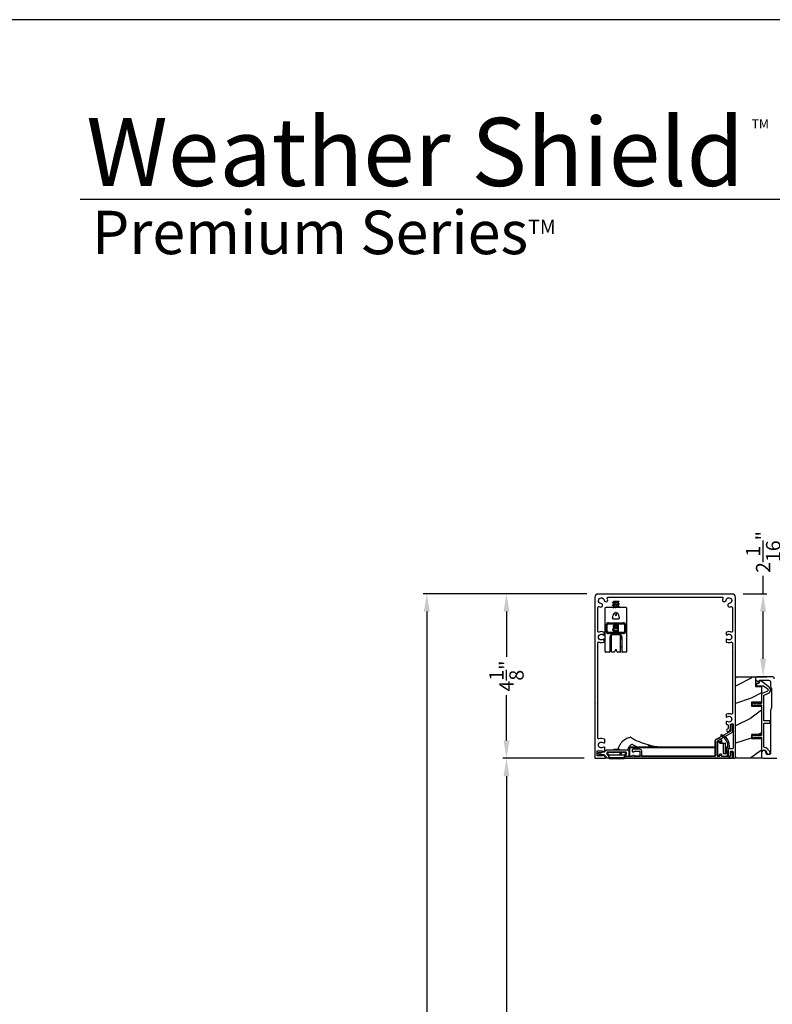
# Model space of a CAD drawing. Extents: x 246 to 399, y -461 to -395.
# Drawn here: x 298 to 317, y -419 to -395 of the extents above; entities that cross this region are included whole.
import ezdxf

# ---------------------------------------------------------------- set-up
doc = ezdxf.new("R2010")
doc.units = 0
doc.header["$LTSCALE"] = 2
doc.header["$MEASUREMENT"] = 0
doc.header["$PDMODE"] = 3
doc.layers.get('0').update_dxf_attribs({"linetype": 'CONTINUOUS'})
doc.layers.get('DEFPOINTS').update_dxf_attribs({"color": 3, "linetype": 'CONTINUOUS'})
doc.layers.add('Dim', color=7, linetype='CONTINUOUS')
doc.styles.add('Arial', font='arial.ttf')
doc.styles.get("Standard").update_dxf_attribs({"font": 'arial.ttf'})
doc.dimstyles.new('STANDARD 1.5', dxfattribs={"dimtxt": 0.36, "dimasz": 0.45, "dimexe": 0.09375, "dimexo": 0.27, "dimgap": 0.135, "dimtad": 0, "dimdec": 4, "dimzin": 0, "dimdsep": 46, "dimlunit": 4, "dimtxsty": 'STANDARD', "dimcen": 0, "dimadec": 5, "dimazin": 0, "dimtfac": 1, "dimtdec": 4, "dimtofl": 0, "dimtmove": 0, "dimatfit": 3, "dimfxl": 1, "dimtolj": 1, "dimtzin": 0, "dimarcsym": 0})

# ---------------------------------------------------------------- blocks, each defined once
blk = doc.blocks.new('*D159')
at = {"layer": 'DEFPOINTS', "color": 0, "transparency": 16777216}
for p in [(315.708, -408.93), (316.482, -408.93), (315.849, -411.014)]:
    blk.add_point(p, dxfattribs=at)
at = {"layer": 'Dim', "color": 0, "lineweight": -2, "transparency": 16777216}
for p, q in [((316.482, -408.93), (316.482, -408.48)), ((315.978, -408.93), (316.576, -408.93)), ((316.482, -410.564), (316.482, -409.38)), ((316.119, -411.014), (316.576, -411.014))]:
    blk.add_line(p, q, dxfattribs=at)
at = {"layer": 'Dim', "color": 0, "transparency": 16777216}
for points in [[(316.407, -409.38), (316.557, -409.38), (316.482, -408.93)], [(316.407, -410.564), (316.557, -410.564), (316.482, -411.014)]]:
    blk.add_solid(points, dxfattribs=at)
at = {"layer": 'Dim', "color": 0, "transparency": 16777216, "insert": (316.482, -407.882), "char_height": 0.36, "attachment_point": 5, "rotation": 90}
blk.add_mtext('\\A1;2{\\H1x;\\S1/16;}"', dxfattribs=at)
blk = doc.blocks.new('*D160')
at = {"color": 0, "lineweight": -2, "transparency": 16777216}
for p, q in [((311.981, -413.064), (309.937, -413.064)), ((310.031, -413.514), (310.031, -422.743)), ((310.031, -440.339), (310.031, -431.109)), ((311.981, -440.789), (309.937, -440.789))]:
    blk.add_line(p, q, dxfattribs=at)
at = {"color": 0, "transparency": 16777216}
for points in [[(309.956, -413.514), (310.106, -413.514), (310.031, -413.064)], [(309.956, -440.339), (310.106, -440.339), (310.031, -440.789)]]:
    blk.add_solid(points, dxfattribs=at)
at = {"layer": 'DEFPOINTS', "color": 0, "transparency": 16777216}
for p in [(310.031, -413.064), (312.251, -413.064), (312.251, -440.789)]:
    blk.add_point(p, dxfattribs=at)
at = {"color": 0, "transparency": 16777216, "insert": (310.031, -426.926), "char_height": 0.36, "attachment_point": 5, "rotation": 90}
blk.add_mtext('\\A1;SCREEN INSIDE OPENING WIDTH', dxfattribs=at)
blk = doc.blocks.new('*D161')
at = {"color": 0, "lineweight": -2, "transparency": 16777216}
for p, q in [((312.052, -408.93), (307.934, -408.93)), ((308.028, -409.38), (308.028, -422.464)), ((308.028, -444.473), (308.028, -431.389)), ((312.052, -444.923), (307.934, -444.923))]:
    blk.add_line(p, q, dxfattribs=at)
at = {"color": 0, "transparency": 16777216}
for points in [[(307.953, -409.38), (308.103, -409.38), (308.028, -408.93)], [(307.953, -444.473), (308.103, -444.473), (308.028, -444.923)]]:
    blk.add_solid(points, dxfattribs=at)
at = {"layer": 'DEFPOINTS', "color": 0, "transparency": 16777216}
for p in [(308.028, -408.93), (312.322, -408.93), (312.322, -444.923)]:
    blk.add_point(p, dxfattribs=at)
at = {"color": 0, "transparency": 16777216, "insert": (308.028, -426.926), "char_height": 0.36, "attachment_point": 5, "rotation": 90}
blk.add_mtext('\\A1;SCREEN OUTSIDE OPENING WIDTH', dxfattribs=at)
blk = doc.blocks.new('*D162')
at = {"color": 0, "lineweight": -2, "transparency": 16777216}
for p, q in [((312.052, -408.93), (309.937, -408.93)), ((310.031, -409.38), (310.031, -410.517)), ((310.031, -412.614), (310.031, -411.477)), ((311.981, -413.064), (309.937, -413.064))]:
    blk.add_line(p, q, dxfattribs=at)
at = {"color": 0, "transparency": 16777216}
for points in [[(309.956, -409.38), (310.106, -409.38), (310.031, -408.93)], [(309.956, -412.614), (310.106, -412.614), (310.031, -413.064)]]:
    blk.add_solid(points, dxfattribs=at)
at = {"layer": 'DEFPOINTS', "color": 0, "transparency": 16777216}
for p in [(310.031, -408.93), (312.322, -408.93), (312.251, -413.064)]:
    blk.add_point(p, dxfattribs=at)
at = {"color": 0, "transparency": 16777216, "insert": (310.031, -410.997), "char_height": 0.36, "attachment_point": 5, "rotation": 90}
blk.add_mtext('\\A1;4{\\H1x;\\S1/8;}"', dxfattribs=at)
blk = doc.blocks.new('A$C18a6fffe')
for p, q in [((0.334, 0.574), (0.334, 0.57)), ((0.255, 0.417), (0.255, 0.063)), ((0.285, 0.426), (0.265, 0.426)), ((0.295, 0.397), (0.295, 0.417)), ((0.314, 0.377), (0.373, 0.377)), ((0.373, 0.377), (0.442, 0.377)), ((0.393, 0.358), (0.393, 0.139)), ((0.452, 0.24), (0.452, 0.368)), ((0.452, 0.283), (0.506, 0.283)), ((0.452, 0.273), (0.504, 0.273)), ((0.544, 0.273), (0.547, 0.273)), ((0.546, 0.283), (0.548, 0.283)), ((0.547, 0.273), (0.547, 0.234)), ((0.548, 0.283), (0.548, 0.234)), ((0.265, 0.053), (0.285, 0.053)), ((0.295, 0.063), (0.295, 0.081)), ((0.316, 0.102), (0.334, 0.102)), ((0.356, 0.081), (0.356, 0.063)), ((0.365, 0.053), (0.471, 0.053)), ((0.462, 0.112), (0.414, 0.112)), ((0.452, 0.112), (0.452, 0.24)), ((0.471, 0.192), (0.471, 0.122)), ((0.511, 0.093), (0.511, 0.181))]:
    blk.add_line(p, q)
for centre, radius, start, end in [((0.352, 0.574), 0.0177, 72.6806, 180.0038), ((0.352, 0.57), 0.0177, 180.0118, 252.3942), ((0.275, 0.328), 0.236, 327.7957, 72.4028), ((0.275, 0.328), 0.275, 330.0735, 72.6802), ((0.265, 0.417), 0.00982, 89.989, 180.0067), ((0.285, 0.417), 0.00982, 359.9933, 90.011), ((0.314, 0.397), 0.0196, 180.0022, 269.9884), ((0.373, 0.358), 0.0196, 359.9925, 90.0113), ((0.442, 0.368), 0.00982, 359.9933, 90.011), ((0.265, 0.063), 0.00982, 179.9933, 270.011), ((0.285, 0.063), 0.00982, 269.989, 0.0067), ((0.316, 0.081), 0.0216, 89.9928, 180.0107), ((0.334, 0.081), 0.0216, 359.9899, 90.007), ((0.365, 0.063), 0.00982, 179.9918, 270.0125), ((0.403, 0.139), 0.00983, 180.0136, 220.4419), ((0.334, 0.081), 0.0807, 27.1759, 40.4514), ((0.414, 0.122), 0.00983, 207.1927, 269.9597), ((0.462, 0.122), 0.00982, 269.9875, 0.0082), ((0.491, 0.192), 0.0196, 147.7965, 180.0085), ((0.471, 0.093), 0.0393, 270.0003, 0.0023), ((0.53, 0.181), 0.0197, 150.0878, 179.9939)]:
    blk.add_arc(centre, radius, start, end)
blk = doc.blocks.new('A$Cbd4431b3')
for p, q in [((0.894, 0.277), (3.056, 0.277)), ((0.894, 0.277), (0.894, 0.081)), ((0.895, 0.287), (3.056, 0.287)), ((0.895, 0.287), (0.895, 0.09)), ((1.357, 0.346), (1.363, 0.344)), ((1.392, 0.306), (1.392, 0.287)), ((0.345, 0.139), (0.345, 0.108)), ((0.351, 0.1), (0.353, 0.1)), ((0.647, 0.147), (0.353, 0.147)), ((0.353, 0.1), (0.372, 0.1)), ((0.38, 0.092), (0.38, 0.008)), ((0.388, 0), (0.765, 0)), ((0.392, 0.02), (0.392, 0.081)), ((0.4, 0.088), (0.753, 0.088)), ((0.753, 0.012), (0.4, 0.012)), ((0.488, 0.153), (0.488, 0.159)), ((0.643, 0.226), (0.511, 0.226)), ((0.702, 0.147), (0.647, 0.147)), ((0.655, 0.139), (0.655, 0.116)), ((0.663, 0.108), (0.687, 0.108)), ((0.665, 0.159), (0.665, 0.153)), ((0.694, 0.116), (0.694, 0.139)), ((0.801, 0.147), (0.702, 0.147)), ((0.761, 0.081), (0.761, 0.02)), ((0.773, 0.008), (0.773, 0.092)), ((0.781, 0.1), (0.801, 0.1)), ((0.801, 0.1), (0.803, 0.1)), ((0.808, 0.108), (0.808, 0.139)), ((0.879, 0.09), (0.895, 0.09)), ((0.879, 0.081), (0.894, 0.081))]:
    blk.add_line(p, q)
for centre, radius, start, end in [((1.794, 1.946), 1.659, 238.8411, 254.7074), ((0.959, 0.311), 0.0393, 62.9561, 131.0249), ((1.792, 1.942), 1.792, 242.9454, 247.45), ((1.353, 0.306), 0.0393, 0.005, 74.9171), ((1.794, 1.946), 1.66, 257.5031, 270.0007), ((0.353, 0.139), 0.00785, 89.9761, 180.0335), ((0.351, 0.141), 0.0059, 90.0348, 179.9524), ((0.353, 0.108), 0.00785, 180.0007, 270.0239), ((0.351, 0.106), 0.00589, 179.9698, 270.043), ((0.372, 0.092), 0.00786, 0.0266, 89.9648), ((0.388, 0.008), 0.00785, 180.0007, 270.0239), ((0.4, 0.081), 0.00785, 89.9779, 180.0317), ((0.4, 0.02), 0.00786, 180.0266, 269.9638), ((0.482, 0.153), 0.0059, 270.0348, 359.9524), ((0.511, 0.206), 0.0196, 89.975, 143.1354), ((0.643, 0.206), 0.0196, 36.8836, 90.0059), ((0.647, 0.139), 0.00785, 359.9683, 90.0226), ((0.663, 0.116), 0.00786, 180.0257, 269.9647), ((0.671, 0.153), 0.0059, 180.0488, 269.9647), ((0.687, 0.116), 0.00786, 270.0353, 359.9743), ((0.702, 0.139), 0.00785, 89.9774, 180.0317), ((0.753, 0.081), 0.00785, 359.9674, 90.023), ((0.753, 0.02), 0.00786, 270.0353, 359.9743), ((0.765, 0.008), 0.00785, 269.977, 359.9984), ((0.781, 0.092), 0.00786, 90.0353, 179.9743), ((0.801, 0.139), 0.00785, 359.9674, 90.023), ((0.801, 0.108), 0.00785, 269.977, 359.9984), ((0.803, 0.141), 0.0059, 0.0488, 89.9647), ((0.803, 0.106), 0.00589, 269.9575, 0.029)]:
    blk.add_arc(centre, radius, start, end)
for points, knots in [([(0.614, 0.226), (0.615, 0.232), (0.622, 0.264), (0.648, 0.32), (0.698, 0.404), (0.774, 0.479), (0.857, 0.521), (0.905, 0.529), (0.919, 0.531)], [0, 0, 0, 0, 0.037938, 0.218351, 0.403375, 0.67993, 0.91106, 1, 1, 1, 1]), ([(0.931, 0.529), (0.929, 0.53), (0.925, 0.532), (0.921, 0.532), (0.919, 0.531), (0.919, 0.531)], [0, 0, 0, 0, 0.561615, 0.98669, 1, 1, 1, 1]), ([(0.931, 0.529), (0.932, 0.529), (0.933, 0.528), (0.934, 0.527), (0.935, 0.526), (0.936, 0.526)], [0, 0, 0, 0, 0.200131, 0.710893, 1, 1, 1, 1]), ([(0.933, 0.341), (0.916, 0.323), (0.88, 0.288), (0.861, 0.24), (0.852, 0.216)], [0, 0, 0, 0, 0.483658, 1, 1, 1, 1]), ([(1.387, 0.338), (1.391, 0.336), (1.398, 0.334), (1.403, 0.329), (1.405, 0.327)], [0, 0, 0, 0, 0.52021, 1, 1, 1, 1]), ([(1.387, 0.338), (1.394, 0.336), (1.41, 0.332), (1.427, 0.328), (1.435, 0.326)], [0, 0, 0, 0, 0.45566, 1, 1, 1, 1]), ([(1.402, 0.319), (1.399, 0.318), (1.395, 0.318), (1.391, 0.318), (1.39, 0.318), (1.39, 0.318)], [0, 0, 0, 0, 0.683217, 0.90673, 1, 1, 1, 1]), ([(1.393, 0.334), (1.399, 0.333), (1.413, 0.33), (1.427, 0.327), (1.435, 0.325)], [0, 0, 0, 0, 0.432331, 1, 1, 1, 1]), ([(1.395, 0.307), (1.395, 0.311), (1.396, 0.318), (1.394, 0.325), (1.393, 0.328)], [0, 0, 0, 0, 0.5287868, 1, 1, 1, 1])]:
    blk.add_open_spline(points, degree=3, knots=knots)
blk = doc.blocks.new('A$Cb7d271bb')
for p, q in [((0.195, 1.237), (0.189, 1.239)), ((0.214, 1.253), (0.214, 1.273)), ((0.316, 1.273), (0.214, 1.273)), ((0.361, 1.273), (0.316, 1.273)), ((0.336, 1.262), (0.336, 1.219)), ((0.361, 1.272), (0.361, 1.273)), ((0, 1.1), (0, 0.255)), ((0.53, 1.12), (0.02, 1.12)), ((0.195, 1.174), (0.189, 1.177)), ((0.214, 1.19), (0.214, 1.234)), ((0.214, 1.128), (0.214, 1.171)), ((0.284, 0.991), (0.265, 0.991)), ((0.336, 1.2), (0.336, 1.156)), ((0.336, 1.138), (0.336, 1.12)), ((0.55, 0.255), (0.55, 1.1)), ((0.326, 0.825), (0.224, 0.825)), ((0.248, 0.968), (0.256, 0.938)), ((0.294, 0.938), (0.302, 0.968)), ((0.029, 0.687), (0.029, 0.685)), ((0.029, 0.515), (0.029, 0.685)), ((0.059, 0.515), (0.059, 0.685)), ((0.088, 0.738), (0.462, 0.738)), ((0.088, 0.736), (0.462, 0.736)), ((0.088, 0.71), (0.462, 0.71)), ((0.197, 0.562), (0.197, 0.564)), ((0.204, 0.64), (0.204, 0.642)), ((0.251, 0.614), (0.251, 0.616)), ((0.252, 0.534), (0.252, 0.536)), ((0.343, 0.686), (0.269, 0.686)), ((0.343, 0.684), (0.269, 0.684)), ((0.315, 0.535), (0.269, 0.535)), ((0.315, 0.533), (0.269, 0.533)), ((0.269, 0.514), (0.343, 0.514)), ((0.272, 0.592), (0.315, 0.592)), ((0.315, 0.614), (0.275, 0.614)), ((0.315, 0.612), (0.275, 0.612)), ((0.278, 0.664), (0.315, 0.664)), ((0.315, 0.664), (0.315, 0.612)), ((0.315, 0.592), (0.315, 0.533)), ((0.343, 0.684), (0.343, 0.686)), ((0.343, 0.514), (0.343, 0.684)), ((0.491, 0.685), (0.491, 0.515)), ((0.521, 0.685), (0.521, 0.687)), ((0.521, 0.685), (0.521, 0.515)), ((0, 0.255), (0, 0.038)), ((0.462, 0.49), (0.088, 0.49)), ((0.462, 0.489), (0.088, 0.489)), ((0.462, 0.464), (0.088, 0.464)), ((0.128, 0.255), (0.128, 0.382)), ((0.128, 0.02), (0.128, 0.255)), ((0.137, 0.39), (0.129, 0.39)), ((0.137, 0.421), (0.137, 0.34)), ((0.153, 0.324), (0.137, 0.34)), ((0.403, 0.43), (0.147, 0.43)), ((0.153, 0.43), (0.153, 0.324)), ((0.157, 0.324), (0.153, 0.324)), ((0.157, 0.43), (0.157, 0.02)), ((0.393, 0.02), (0.393, 0.43)), ((0.397, 0.324), (0.393, 0.324)), ((0.397, 0.43), (0.397, 0.324)), ((0.412, 0.34), (0.397, 0.324)), ((0.412, 0.421), (0.412, 0.34)), ((0.422, 0.39), (0.412, 0.39)), ((0.422, 0.382), (0.422, 0.255)), ((0.422, 0.255), (0.422, 0.02)), ((0.55, 0.038), (0.55, 0.255)), ((0, 0.038), (0, 0.02)), ((0.108, 0), (0.02, 0)), ((0.147, 0.134), (0.128, 0.134)), ((0.147, 0.134), (0.157, 0.134)), ((0.229, 0), (0.177, 0)), ((0.256, 0.044), (0.248, 0.015)), ((0.302, 0.015), (0.294, 0.044)), ((0.373, 0), (0.321, 0)), ((0.393, 0.134), (0.403, 0.134)), ((0.422, 0.134), (0.403, 0.134)), ((0.53, 0), (0.442, 0)), ((0.55, 0.02), (0.55, 0.038))]:
    blk.add_line(p, q)
for centre, radius, start, end in [((0.02, 1.1), 0.0196, 90.0116, 179.9841), ((0.53, 1.1), 0.0196, 0.0162, 89.988), ((0.229, 0.962), 0.0196, 15.0031, 89.9921), ((0.275, 0.943), 0.0196, 194.9953, 345.0047), ((0.321, 0.962), 0.0196, 117.0191, 165.0112), ((0.085, 0.682), 0.0554, 86.1923, 175.5939), ((0.085, 0.68), 0.0554, 86.1842, 175.6019), ((0.085, 0.519), 0.0554, 184.4006, 273.808), ((0.087, 0.683), 0.0277, 86.1939, 175.5973), ((0.087, 0.518), 0.0277, 184.3992, 273.82), ((0.087, 0.517), 0.0277, 184.3985, 273.8102), ((0.465, 0.682), 0.0554, 4.4061, 93.8077), ((0.465, 0.68), 0.0554, 4.3981, 93.8158), ((0.463, 0.683), 0.0277, 4.4027, 93.806), ((0.463, 0.518), 0.0277, 266.1802, 355.6008), ((0.465, 0.519), 0.0554, 266.192, 355.5994), ((0.463, 0.517), 0.0277, 266.1899, 355.6015), ((0.02, 0.02), 0.0196, 179.9925, 270.0117), ((0.108, 0.02), 0.0196, 269.9883, 0.0075), ((0.177, 0.02), 0.0196, 179.9925, 270.0113), ((0.229, 0.02), 0.0196, 269.9789, 345.0081), ((0.275, 0.039), 0.0196, 14.9953, 165.0047), ((0.321, 0.02), 0.0196, 194.9919, 270.0213), ((0.373, 0.02), 0.0196, 269.9889, 0.0071), ((0.442, 0.02), 0.0196, 179.9929, 270.0114), ((0.53, 0.02), 0.0196, 269.9886, 0.0071)]:
    blk.add_arc(centre, radius, start, end)
for points, knots in [([(0.189, 1.243), (0.189, 1.243), (0.186, 1.245), (0.204, 1.249), (0.216, 1.251), (0.246, 1.255), (0.276, 1.259), (0.307, 1.262), (0.333, 1.266), (0.351, 1.268), (0.359, 1.272), (0.361, 1.273)], [0, 0, 0, 0, 0.00367, 0.052094, 0.163073, 0.324008, 0.510663, 0.696895, 0.855007, 0.962608, 1, 1, 1, 1]), ([(0.189, 1.241), (0.19, 1.241), (0.19, 1.245), (0.201, 1.245), (0.213, 1.249), (0.233, 1.251), (0.255, 1.254), (0.279, 1.257), (0.303, 1.259), (0.324, 1.262), (0.342, 1.265), (0.353, 1.268), (0.361, 1.269), (0.361, 1.271), (0.361, 1.272)], [0, 0, 0, 0, 0.009287, 0.056282, 0.138162, 0.24843, 0.38174, 0.521948, 0.661736, 0.789114, 0.890231, 0.961674, 0.996506, 1, 1, 1, 1]), ([(0.195, 1.247), (0.2, 1.248), (0.209, 1.251), (0.217, 1.254), (0.222, 1.255)], [0, 0, 0, 0, 0.507416, 1, 1, 1, 1]), ([(0.214, 1.231), (0.212, 1.232), (0.206, 1.234), (0.2, 1.235), (0.195, 1.237)], [0, 0, 0, 0, 0.255157, 1, 1, 1, 1]), ([(0.214, 1.234), (0.216, 1.235), (0.22, 1.24), (0.233, 1.241), (0.25, 1.246), (0.272, 1.249), (0.294, 1.253), (0.313, 1.256), (0.324, 1.259), (0.329, 1.26)], [0, 0, 0, 0, 0.04337, 0.153075, 0.31579, 0.51155, 0.709223, 0.883972, 1, 1, 1, 1]), ([(0.316, 1.273), (0.31, 1.272), (0.297, 1.269), (0.275, 1.265), (0.254, 1.262), (0.236, 1.259), (0.225, 1.256), (0.222, 1.255)], [0, 0, 0, 0, 0.1989368, 0.4281984, 0.6691365, 0.877396, 1, 1, 1, 1]), ([(0.355, 1.268), (0.35, 1.267), (0.341, 1.264), (0.333, 1.261), (0.328, 1.26)], [0, 0, 0, 0, 0.5074172, 1, 1, 1, 1]), ([(0.19, 1.181), (0.19, 1.181), (0.187, 1.185), (0.207, 1.186), (0.223, 1.19), (0.253, 1.194), (0.284, 1.197), (0.314, 1.2), (0.339, 1.205), (0.354, 1.205), (0.364, 1.214), (0.358, 1.215), (0.354, 1.216)], [0, 0, 0, 0, 0.0080752, 0.0701903, 0.1884368, 0.3509846, 0.5292664, 0.7028559, 0.8414308, 0.9295385, 0.9573672, 1, 1, 1, 1]), ([(0.189, 1.178), (0.19, 1.179), (0.19, 1.182), (0.201, 1.183), (0.213, 1.186), (0.233, 1.189), (0.255, 1.192), (0.279, 1.194), (0.303, 1.197), (0.324, 1.2), (0.343, 1.202), (0.352, 1.205), (0.362, 1.207), (0.361, 1.209), (0.361, 1.209)], [0, 0, 0, 0, 0.009274, 0.056203, 0.137967, 0.24808, 0.381202, 0.521216, 0.660804, 0.788002, 0.888977, 0.960319, 0.995102, 1, 1, 1, 1]), ([(0.195, 1.184), (0.2, 1.186), (0.209, 1.188), (0.217, 1.191), (0.222, 1.193)], [0, 0, 0, 0, 0.507416, 1, 1, 1, 1]), ([(0.214, 1.169), (0.212, 1.169), (0.206, 1.171), (0.2, 1.173), (0.195, 1.174)], [0, 0, 0, 0, 0.255157, 1, 1, 1, 1]), ([(0.195, 1.12), (0.196, 1.12), (0.201, 1.122), (0.213, 1.123), (0.232, 1.126), (0.255, 1.129), (0.279, 1.132), (0.303, 1.135), (0.324, 1.138), (0.343, 1.14), (0.352, 1.143), (0.362, 1.145), (0.361, 1.147), (0.361, 1.147)], [0, 0, 0, 0, 0.013557, 0.099016, 0.214104, 0.353241, 0.499581, 0.645477, 0.778423, 0.88396, 0.958526, 0.994881, 1, 1, 1, 1]), ([(0.195, 1.122), (0.2, 1.123), (0.209, 1.126), (0.217, 1.129), (0.222, 1.13)], [0, 0, 0, 0, 0.5074639, 1, 1, 1, 1]), ([(0.197, 1.122), (0.199, 1.123), (0.21, 1.126), (0.231, 1.128), (0.261, 1.132), (0.292, 1.136), (0.322, 1.139), (0.342, 1.144), (0.36, 1.143), (0.361, 1.153), (0.356, 1.153), (0.353, 1.153)], [0, 0, 0, 0, 0.048223, 0.185697, 0.364601, 0.552475, 0.729008, 0.862135, 0.938671, 0.959869, 1, 1, 1, 1]), ([(0.214, 1.171), (0.216, 1.173), (0.22, 1.177), (0.233, 1.179), (0.25, 1.183), (0.272, 1.187), (0.294, 1.19), (0.313, 1.193), (0.324, 1.197), (0.329, 1.198)], [0, 0, 0, 0, 0.04337, 0.153074, 0.315787, 0.511545, 0.709216, 0.883963, 1, 1, 1, 1]), ([(0.216, 0.953), (0.218, 0.957), (0.222, 0.967), (0.234, 0.977), (0.245, 0.984), (0.254, 0.988), (0.261, 0.99), (0.264, 0.991), (0.265, 0.991)], [0, 0, 0, 0, 0.237035, 0.469744, 0.694023, 0.842638, 0.940268, 1, 1, 1, 1]), ([(0.335, 1.219), (0.335, 1.218), (0.332, 1.213), (0.324, 1.212), (0.312, 1.209), (0.297, 1.207), (0.275, 1.203), (0.254, 1.2), (0.236, 1.196), (0.225, 1.193), (0.222, 1.192)], [0, 0, 0, 0, 0.029857, 0.130361, 0.178936, 0.342268, 0.530514, 0.72834, 0.899334, 1, 1, 1, 1]), ([(0.335, 1.156), (0.335, 1.155), (0.332, 1.151), (0.324, 1.15), (0.312, 1.147), (0.297, 1.144), (0.275, 1.141), (0.254, 1.137), (0.236, 1.134), (0.225, 1.131), (0.222, 1.13)], [0, 0, 0, 0, 0.029856, 0.130372, 0.178947, 0.342277, 0.53052, 0.728343, 0.899335, 1, 1, 1, 1]), ([(0.246, 1.12), (0.247, 1.12), (0.256, 1.122), (0.272, 1.124), (0.294, 1.128), (0.313, 1.131), (0.324, 1.134), (0.329, 1.135)], [0, 0, 0, 0, 0.03902, 0.313963, 0.591593, 0.837026, 1, 1, 1, 1]), ([(0.285, 0.991), (0.289, 0.99), (0.297, 0.988), (0.307, 0.984), (0.316, 0.978), (0.323, 0.971), (0.33, 0.963), (0.332, 0.956), (0.334, 0.953)], [0, 0, 0, 0, 0.180582, 0.367299, 0.519106, 0.674087, 0.834218, 1, 1, 1, 1]), ([(0.355, 1.206), (0.35, 1.204), (0.341, 1.202), (0.333, 1.199), (0.328, 1.197)], [0, 0, 0, 0, 0.5074172, 1, 1, 1, 1]), ([(0.355, 1.143), (0.35, 1.142), (0.341, 1.139), (0.333, 1.136), (0.328, 1.135)], [0, 0, 0, 0, 0.5074172, 1, 1, 1, 1]), ([(0.336, 1.221), (0.338, 1.221), (0.344, 1.219), (0.35, 1.217), (0.355, 1.216)], [0, 0, 0, 0, 0.25516, 1, 1, 1, 1]), ([(0.336, 1.159), (0.338, 1.158), (0.344, 1.157), (0.35, 1.155), (0.355, 1.153)], [0, 0, 0, 0, 0.25516, 1, 1, 1, 1]), ([(0.224, 0.825), (0.221, 0.825), (0.216, 0.826), (0.208, 0.829), (0.2, 0.836), (0.195, 0.845), (0.193, 0.854), (0.193, 0.863), (0.195, 0.869), (0.195, 0.872)], [0, 0, 0, 0, 0.135566, 0.264046, 0.405275, 0.588451, 0.730814, 0.871328, 1, 1, 1, 1]), ([(0.195, 0.872), (0.196, 0.874), (0.2, 0.89), (0.206, 0.917), (0.213, 0.942), (0.216, 0.953)], [0, 0, 0, 0, 0.088551, 0.591854, 1, 1, 1, 1]), ([(0.355, 0.872), (0.356, 0.864), (0.357, 0.854), (0.352, 0.839), (0.345, 0.831), (0.337, 0.827), (0.33, 0.825), (0.326, 0.825), (0.326, 0.825)], [0, 0, 0, 0, 0.335387, 0.504904, 0.696251, 0.822834, 0.958907, 1, 1, 1, 1]), ([(0.334, 0.953), (0.337, 0.942), (0.343, 0.919), (0.35, 0.891), (0.354, 0.875), (0.355, 0.872)], [0, 0, 0, 0, 0.387987, 0.884547, 1, 1, 1, 1]), ([(0.234, 0.605), (0.228, 0.603), (0.217, 0.6), (0.205, 0.589), (0.198, 0.577), (0.197, 0.568), (0.197, 0.564)], [0, 0, 0, 0, 0.297098, 0.58031, 0.792826, 1, 1, 1, 1]), ([(0.234, 0.603), (0.228, 0.601), (0.217, 0.598), (0.205, 0.587), (0.198, 0.575), (0.197, 0.566), (0.197, 0.562)], [0, 0, 0, 0, 0.29706, 0.580315, 0.792754, 1, 1, 1, 1]), ([(0.197, 0.562), (0.198, 0.557), (0.199, 0.545), (0.209, 0.53), (0.232, 0.515), (0.254, 0.514), (0.269, 0.514)], [0, 0, 0, 0, 0.172112, 0.350017, 0.537425, 1, 1, 1, 1]), ([(0.269, 0.686), (0.261, 0.685), (0.244, 0.685), (0.221, 0.676), (0.207, 0.66), (0.205, 0.648), (0.204, 0.642)], [0, 0, 0, 0, 0.297044, 0.584419, 0.797, 1, 1, 1, 1]), ([(0.269, 0.684), (0.261, 0.683), (0.244, 0.683), (0.221, 0.674), (0.207, 0.658), (0.205, 0.646), (0.204, 0.64)], [0, 0, 0, 0, 0.2970436, 0.5844195, 0.797, 1, 1, 1, 1]), ([(0.204, 0.64), (0.205, 0.635), (0.206, 0.626), (0.216, 0.612), (0.227, 0.606), (0.234, 0.603)], [0, 0, 0, 0, 0.266418, 0.542322, 1, 1, 1, 1]), ([(0.225, 0.563), (0.225, 0.568), (0.226, 0.575), (0.233, 0.583), (0.246, 0.592), (0.261, 0.592), (0.272, 0.592)], [0, 0, 0, 0, 0.229731, 0.350416, 0.476198, 1, 1, 1, 1]), ([(0.252, 0.536), (0.248, 0.537), (0.239, 0.539), (0.23, 0.546), (0.225, 0.556), (0.225, 0.562), (0.225, 0.565)], [0, 0, 0, 0, 0.298751, 0.58141, 0.793124, 1, 1, 1, 1]), ([(0.252, 0.534), (0.248, 0.535), (0.239, 0.537), (0.23, 0.544), (0.225, 0.554), (0.225, 0.56), (0.225, 0.563)], [0, 0, 0, 0, 0.2987424, 0.5813254, 0.7931294, 1, 1, 1, 1]), ([(0.232, 0.637), (0.233, 0.642), (0.234, 0.649), (0.24, 0.657), (0.253, 0.665), (0.267, 0.664), (0.278, 0.664)], [0, 0, 0, 0, 0.229085, 0.349313, 0.475239, 1, 1, 1, 1]), ([(0.251, 0.616), (0.248, 0.617), (0.242, 0.619), (0.234, 0.627), (0.233, 0.635), (0.232, 0.639)], [0, 0, 0, 0, 0.298768, 0.581705, 1, 1, 1, 1]), ([(0.251, 0.614), (0.248, 0.615), (0.242, 0.617), (0.234, 0.625), (0.233, 0.633), (0.232, 0.637)], [0, 0, 0, 0, 0.298737, 0.581747, 1, 1, 1, 1]), ([(0.275, 0.614), (0.27, 0.614), (0.262, 0.614), (0.255, 0.615), (0.251, 0.616)], [0, 0, 0, 0, 0.561259, 1, 1, 1, 1]), ([(0.275, 0.612), (0.27, 0.612), (0.262, 0.612), (0.255, 0.613), (0.251, 0.614)], [0, 0, 0, 0, 0.5612754, 1, 1, 1, 1]), ([(0.269, 0.535), (0.266, 0.535), (0.26, 0.535), (0.254, 0.536), (0.252, 0.536)], [0, 0, 0, 0, 0.560407, 1, 1, 1, 1]), ([(0.269, 0.533), (0.266, 0.533), (0.26, 0.533), (0.254, 0.534), (0.252, 0.534)], [0, 0, 0, 0, 0.560407, 1, 1, 1, 1]), ([(0.147, 0.43), (0.147, 0.43), (0.147, 0.43), (0.147, 0.43), (0.145, 0.43), (0.142, 0.428), (0.136, 0.42), (0.129, 0.404), (0.128, 0.39), (0.128, 0.382)], [0, 0, 0, 0, 0.005263, 0.011209, 0.023537, 0.07113, 0.231186, 0.56316, 1, 1, 1, 1]), ([(0.422, 0.382), (0.422, 0.387), (0.421, 0.401), (0.416, 0.418), (0.408, 0.428), (0.404, 0.43), (0.403, 0.43), (0.403, 0.43), (0.403, 0.43), (0.403, 0.43)], [0, 0, 0, 0, 0.298242, 0.753058, 0.935567, 0.978255, 0.990884, 0.997194, 1, 1, 1, 1])]:
    blk.add_open_spline(points, degree=3, knots=knots)

msp = doc.modelspace()

# ---------------------------------------------------------------- hatches: boundary and pattern name
h = msp.add_hatch()
h.set_pattern_fill('WOOD2', color=256, pattern_type=2)
h.set_pattern_definition([(216.8699, (-1941.42467, 336.24499), (2.999999918, 2.000000123), [0.5, -4.5]), (206.5651, (-1940.82467, 335.945), (-0.99999916, -1.00000131), [1.118034, -1.118034]), (198.4349, (-1940.82467, 335.445), (-2.000000435, -0.999998403), [0.632456, -2.529822])])
edge = h.paths.add_edge_path()
edge.add_arc((315.84877, -413.00151), 0.0625, 179.996471, 270.002991, ccw=False)
edge.add_line((315.78627, -413.00151), (315.78627, -411.07651))
edge.add_arc((315.84878, -411.07651), 0.0625, 90.004353, 179.996184, ccw=False)
edge.add_line((315.84877, -411.01401), (316.29134, -411.01401))
edge.add_line((316.29134, -411.01401), (316.29134, -411.26401))
edge.add_line((316.29134, -411.26401), (316.44034, -411.26401))
edge.add_line((316.44034, -411.26401), (316.44034, -411.65401))
edge.add_line((316.44034, -411.65401), (316.19034, -411.65401))
edge.add_line((316.19034, -411.65401), (316.19034, -411.75401))
edge.add_line((316.19034, -411.75401), (316.44034, -411.75401))
edge.add_line((316.44034, -411.75401), (316.44034, -412.46401))
edge.add_line((316.44034, -412.46401), (316.19034, -412.46401))
edge.add_line((316.19034, -412.46401), (316.19034, -412.56401))
edge.add_line((316.19034, -412.56401), (316.44034, -412.56401))
edge.add_line((316.44034, -412.56401), (316.44034, -413.06401))
edge.add_line((316.44034, -413.06401), (315.84877, -413.06401))

# ---------------------------------------------------------------- linework, layer by layer
msp.add_line((345.6715, -399.0256), (299.31501, -399.0256))
msp.add_lwpolyline([(296.72189, -394.51221), (296.72189, -460.51222), (347.7219, -460.51222), (347.7219, -394.51221)], close=True)
for points in [[(312.26642, -413.06401), (312.51, -413.06401, 0.41420237), (312.52571, -413.04829), (312.52571, -413.04302, 0.1987992), (312.52111, -413.0319), (312.48317, -412.99396, 0.19857045), (312.47206, -412.98936), (312.44714, -412.98936), (312.44714, -413.00508), (312.30964, -413.00508), (312.30964, -412.87544), (312.44714, -412.87544), (312.44714, -412.89115), (312.47206, -412.89115, 0.1992899), (312.48317, -412.88655), (312.50146, -412.86825, 0.19882168), (312.50607, -412.85714), (312.50607, -412.80185, 0.31164157), (312.49593, -412.78716, 0.23668451), (312.45475, -412.79138, -1.8224937), (312.45475, -412.66878, 0.23679433), (312.49593, -412.673, 0.31134356), (312.50607, -412.65831), (312.50607, -412.60079, 0.26801617), (312.49821, -412.58718, 0.22724232), (312.35603, -412.57625, -0.52734789), (312.32928, -412.55794), (312.32928, -411.70079), (312.3175, -411.68901), (312.32928, -411.67722), (312.32928, -410.32579), (312.3175, -410.314), (312.32928, -410.30222), (312.32928, -410.16161, -0.54932149), (312.35727, -410.14383, 0.22554857), (312.47529, -410.14328, 0.2883651), (312.48642, -410.12558), (312.48642, -410.0877, 0.63129939), (312.46148, -410.07582, -2.09831779), (312.46148, -409.96291, 0.63099334), (312.48642, -409.95103), (312.48642, -409.91314, 0.28812668), (312.47529, -409.89544, 0.22546921), (312.35727, -409.8949, -0.5495599), (312.32928, -409.87712), (312.32928, -409.27193, -0.5300596), (312.35618, -409.25368, 0.05993715), (312.39338, -409.26352, 1.00001063), (312.40563, -409.17598, -2.00697458), (312.48769, -409.09393, 1.00004919), (312.57523, -409.08167, 0.05996838), (312.56538, -409.04448, -0.52989176), (312.58363, -409.01758), (315.4535, -409.01758, -0.52989176), (315.47176, -409.04448, 0.05996838), (315.46191, -409.08167, 1.00004919), (315.54945, -409.09393, -2.00697458), (315.6315, -409.17598, 1.00001063), (315.64376, -409.26352, 0.05993715), (315.68095, -409.25368, -0.5300596), (315.70785, -409.27193), (315.70785, -409.87712, -0.5495599), (315.67986, -409.8949, 0.22546921), (315.56184, -409.89544, 0.28812668), (315.55071, -409.91314), (315.55071, -409.95103, 0.63099334), (315.57565, -409.96291, -2.09831779), (315.57565, -410.07582, 0.63129939), (315.55071, -410.0877), (315.55071, -410.12558, 0.2883651), (315.56184, -410.14328, 0.22554857), (315.67986, -410.14383, -0.54932149), (315.70785, -410.16161), (315.70785, -410.30222), (315.71964, -410.314), (315.70785, -410.32579), (315.70785, -411.67722), (315.71964, -411.68901), (315.70785, -411.70079), (315.70785, -411.93962, -0.5495599), (315.67986, -411.9574, 0.22546921), (315.56184, -411.95794, 0.28812668), (315.55071, -411.97564), (315.55071, -412.01353, 0.63099334), (315.57565, -412.02541, -2.09831779), (315.57565, -412.13832, 0.63129939), (315.55071, -412.1502), (315.55071, -412.18808, 0.2883651), (315.56184, -412.20578, 0.04583338), (315.58533, -412.21454, -0.33843198), (315.59982, -412.23349), (315.59982, -412.31758, -0.26780142), (315.59, -412.33459), (315.57298, -412.34441, 0.41420475), (315.56579, -412.37124), (315.57562, -412.38826, 0.41417678), (315.60245, -412.39544), (315.61946, -412.38562, 0.26795012), (315.65875, -412.31758), (315.65875, -412.22832, -0.30928712), (315.67127, -412.21001, 0.05286986), (315.69705, -412.1967, -0.59700078), (315.7275, -412.2131), (315.7275, -412.81258, -0.41411234), (315.71178, -412.82829), (315.60964, -412.82829, 0.413911), (315.60178, -412.83615), (315.60178, -412.99919, 0.41411234), (315.6175, -413.0149), (315.64303, -413.0149, 0.41411234), (315.65875, -412.99919), (315.65875, -412.90294, -0.41419964), (315.67446, -412.88722), (315.71178, -412.88722, -0.41419964), (315.7275, -412.90294), (315.7275, -413.04829, 0.41419305), (315.74321, -413.06401), (315.77071, -413.06401, 0.41419305), (315.78642, -413.04829), (315.78642, -409.01758, 0.41420555), (315.70785, -408.93901), (312.32928, -408.93901, 0.41420555), (312.25071, -409.01758), (312.25071, -413.04829, 0.41419305), (312.26642, -413.06401), (312.25071, -413.06401)], [(316.76034, -411.06401, 0.4141634), (316.71034, -411.01401), (316.32116, -411.01401, 0.41408779), (316.29116, -411.04401), (316.29116, -411.07752, 0.23570774), (316.30312, -411.10149), (316.34764, -411.13499, 0.57596404), (316.37951, -411.12151, -0.37799793), (316.39935, -411.10401), (316.62034, -411.10401, -0.41422977), (316.67034, -411.15401), (316.67034, -411.25164, 0.1316692), (316.67704, -411.27664), (316.68615, -411.29241, -0.1316692), (316.69284, -411.3174), (316.69284, -411.79061, -0.13169307), (316.68615, -411.81561), (316.67704, -411.83138, 0.1316692), (316.67034, -411.85637), (316.67034, -412.91401, -0.99998044), (316.55034, -412.91401, 0.31785531), (316.52034, -412.87158, 0.51762083), (316.44034, -412.92815), (316.44034, -413.01401, 0.41423392), (316.49034, -413.06401), (316.82534, -413.06401, 0.4142428)], [(315.64303, -413.0149), (315.44464, -413.0149, -0.41411234), (315.42892, -412.99919), (315.42892, -412.98151, 0.41419964), (315.41321, -412.96579), (315.39553, -412.96579, 0.41419964), (315.37982, -412.98151), (315.37982, -412.99919, -0.41410576), (315.3641, -413.0149), (315.34446, -413.0149, -0.41410576), (315.32875, -412.99919), (315.32875, -412.64188, -0.26770889), (315.3366, -412.62827), (315.35625, -412.61693, -0.57735541), (315.37982, -412.63054), (315.37982, -412.66329, 0.4144104), (315.39553, -412.679), (315.41321, -412.679, 0.4144104), (315.42892, -412.66329), (315.42892, -412.58404, -0.26801617), (315.43678, -412.57043), (315.68821, -412.42527, 0.26800786), (315.70785, -412.39125), (315.70785, -412.23508, 0.41410576), (315.69214, -412.21936), (315.67446, -412.21936, 0.41411234), (315.65875, -412.23508), (315.65875, -412.37651, -0.26801617), (315.65089, -412.39011), (315.29928, -412.59311, 0.26788865), (315.27964, -412.62714), (315.27964, -412.99919, -0.41411234), (315.26392, -413.0149), (313.445, -413.0149, -0.41411234), (313.42928, -412.99919), (313.42928, -412.88526, 0.41423976), (313.38017, -412.83615), (313.20928, -412.83615, 0.41411234), (313.19357, -412.85186), (313.19357, -412.88919, 0.41411234), (313.20928, -412.9049), (313.24267, -412.9049), (313.24267, -412.88526), (313.38017, -412.88526), (313.38017, -413.0149), (313.24267, -413.0149), (313.24267, -412.99526), (313.20928, -412.99526, 0.30570175), (313.19471, -413.00508, -0.30570175), (313.18015, -413.0149), (313.01285, -413.0149, 0.41419634), (312.99714, -413.03062), (312.99714, -413.04829, 0.41419634), (313.01285, -413.06401), (315.69214, -413.06401, 0.41419305), (315.70785, -413.04829), (315.70785, -412.92258, 0.41419305), (315.69214, -412.90686), (315.67446, -412.90686, 0.41419964), (315.65875, -412.92258), (315.65875, -412.99919)]]:
    msp.add_lwpolyline(points, format="xyb")
for points in [[(315.84877, -413.06401, -0.41424689), (315.78627, -413.00151), (315.78627, -411.07651, -0.4141718), (315.84877, -411.01401), (316.29134, -411.01401), (316.29134, -411.26401), (316.44034, -411.26401), (316.44034, -411.65401), (316.19034, -411.65401), (316.19034, -411.75401), (316.44034, -411.75401), (316.44034, -412.46401), (316.19034, -412.46401), (316.19034, -412.56401), (316.44034, -412.56401), (316.44034, -413.06401)], [(316.6026, -411.43935, 0.58536136), (316.6249, -411.26561), (316.42253, -411.11516, 0.52967241), (316.39127, -411.12603), (316.37767, -411.17679, -0.33920071), (316.36801, -411.1842), (316.32569, -411.1842, 0.41414969), (316.31569, -411.1942), (316.31569, -411.2342, 0.41428718), (316.32569, -411.2442), (316.48891, -411.2442, -0.16090485), (316.50085, -411.24815), (316.5891, -411.31377, -0.58537188), (316.58012, -411.38372), (316.4466, -411.43767, 0.30583163), (316.44034, -411.44694), (316.44034, -411.67401, -0.41429577), (316.43034, -411.68401), (316.33144, -411.68401), (316.34125, -411.66701, 0.99999175), (316.32393, -411.65701), (316.30834, -411.68401), (316.25444, -411.68401), (316.26425, -411.66701, 0.99999175), (316.24693, -411.65701), (316.23134, -411.68401), (316.22034, -411.68401, 1.00010268), (316.22034, -411.72401), (316.23134, -411.72401), (316.24693, -411.75101, 0.99999175), (316.26425, -411.74101), (316.25444, -411.72401), (316.30834, -411.72401), (316.32393, -411.75101, 0.99999175), (316.34125, -411.74101), (316.33144, -411.72401), (316.43034, -411.72401, -0.41382655), (316.44034, -411.73401), (316.44034, -412.48401, -0.41429577), (316.43034, -412.49401), (316.33144, -412.49401), (316.34125, -412.47701, 1.00007765), (316.32393, -412.46701), (316.30834, -412.49401), (316.25444, -412.49401), (316.26425, -412.47701, 1.00007765), (316.24693, -412.46701), (316.23134, -412.49401), (316.22034, -412.49401, 0.99998534), (316.22034, -412.53401), (316.23134, -412.53401), (316.24693, -412.56101, 0.99967122), (316.26425, -412.55101), (316.25444, -412.53401), (316.30834, -412.53401), (316.32393, -412.56101, 0.99967122), (316.34125, -412.55101), (316.33144, -412.53401), (316.43034, -412.53401, -0.41415828), (316.44034, -412.54401), (316.44034, -412.84786, 0.60221277), (316.47159, -412.8644, -0.60223752), (316.56534, -412.91401, 2.04377001), (316.62145, -412.8704, -0.22815356), (316.61479, -412.86481, 0.26629996), (316.5182, -412.7947, -0.38324958), (316.50034, -412.77481), (316.50034, -412.19401, -0.41426644), (316.51034, -412.18401), (316.64535, -412.18401, 0.41428718), (316.65535, -412.17401), (316.65535, -412.13401, 0.41414969), (316.64535, -412.12401), (316.51034, -412.12401, -0.41426644), (316.50034, -412.11401), (316.50034, -411.48741, -0.30533626), (316.5066, -411.47814)], [(315.40535, -412.67704, -0.41410576), (315.38964, -412.66133), (315.38964, -412.64365, 0.41419964), (315.37392, -412.62793), (315.35428, -412.62793, 0.41420237), (315.33857, -412.64365), (315.33857, -412.99722, 0.41420237), (315.35428, -413.01294), (315.37392, -413.01294, 0.41419964), (315.38964, -412.99722), (315.38964, -412.97954, -0.41410576), (315.40535, -412.96383), (315.42303, -412.96383, -0.41411234), (315.43875, -412.97954), (315.43875, -412.99722, 0.41419964), (315.45446, -413.01294), (315.65285, -413.01294, 0.41419964), (315.66857, -412.99722), (315.66857, -412.92061, -0.41411234), (315.68428, -412.9049), (315.70196, -412.9049, -0.41411234), (315.71767, -412.92061), (315.71767, -413.04829, -0.41419964), (315.70196, -413.06401), (313.02267, -413.06401, -0.41419964), (313.00696, -413.04829), (313.00696, -412.99329, -0.41411234), (313.02267, -412.97758), (313.02857, -412.97758, 0.41419964), (313.04428, -412.96186), (313.04428, -412.92258, 0.41419964), (313.02857, -412.90686), (312.57285, -412.90686, 0.41419964), (312.55714, -412.92258), (312.55714, -412.96186, 0.41419964), (312.57285, -412.97758), (312.57875, -412.97758, -0.41411234), (312.59446, -412.99329), (312.59446, -413.04829, -0.41419964), (312.57875, -413.06401), (312.5591, -413.06401, -0.41419964), (312.54339, -413.04829), (312.54339, -413.03861, 0.19885847), (312.53764, -413.02472), (312.49821, -412.9853, 0.19862482), (312.48432, -412.97954), (312.45663, -412.97954, -0.08850181), (312.44992, -412.97836), (312.41595, -412.966, 0.08849436), (312.40923, -412.96481), (312.36071, -412.96481, -0.414143), (312.34107, -412.94517), (312.34107, -412.93534, -0.41431158), (312.36071, -412.9157), (312.40923, -412.9157, 0.08714223), (312.41595, -412.91452), (312.44992, -412.90215, -0.08714968), (312.45663, -412.90097), (312.48432, -412.90097, 0.1989363), (312.49821, -412.89522), (312.53399, -412.85944, -0.19878524), (312.56177, -412.84793), (313.06392, -412.84793, -0.41422301), (313.10321, -412.88722), (313.10321, -412.98936, 0.41419964), (313.11892, -413.00508), (315.26392, -413.00508, 0.41419964), (315.27964, -412.98936), (315.27964, -412.61811, -0.41430786), (315.31892, -412.57883), (315.39946, -412.57883, -0.41430786), (315.43875, -412.61811), (315.43875, -412.66133, -0.41411234), (315.42303, -412.67704)]]:
    msp.add_lwpolyline(points, format="xyb", close=True)

# ---------------------------------------------------------------- block references
for name, p in [('A$Cb7d271bb', (312.50607, -410.3965)), ('A$C18a6fffe', (315.08321, -413.06223)), ('A$Cbd4431b3', (312.22408, -413.06597))]:
    msp.add_blockref(name, p)

# ---------------------------------------------------------------- texts
for s, height, p in [('Weather Shield', 1.7117094, (299.46921, -398.6892)), ('TM', 0.224166, (316.19328, -397.24236))]:
    msp.add_text(s, height=height).set_placement(p)
at = {"insert": (299.60995, -399.31047), "char_height": 1.0909094, "width": 13.988829, "attachment_point": 1, "style": 'Arial'}
msp.add_mtext('\\A1;Premium Series{\\H0.33086x;\\STM^ ;}', dxfattribs=at)

# ---------------------------------------------------------------- dimensions: what is measured, and where the dimension line sits
for base, p1, p2, text, picture, middle in [((308.02811, -408.93001), (312.32174, -444.92267), (312.32159, -408.93001), 'SCREEN OUTSIDE OPENING WIDTH', '*D161', (308.02811, -426.92634)), ((310.03082, -413.06401), (312.25087, -440.78867), (312.25072, -413.06401), 'SCREEN INSIDE OPENING WIDTH', '*D160', (310.03082, -426.92634))]:
    dim = msp.add_linear_dim(base=base, p1=p1, p2=p2, angle=90, text=text, dimstyle='STANDARD 1.5', override={"dimpost": '\\X'})
    dim.commit()
    dim.dimension.update_dxf_attribs({"geometry": picture, "text_midpoint": middle})
dim = msp.add_linear_dim(base=(310.03082, -408.93001), p1=(312.25072, -413.06401), p2=(312.32159, -408.93001), angle=90, dimstyle='STANDARD 1.5', override={"dimpost": '\\X'})
dim.commit()
dim.dimension.update_dxf_attribs({"geometry": '*D162', "text_midpoint": (310.03082, -410.99701)})
at = {"layer": 'Dim'}
dim = msp.add_linear_dim(base=(316.48203, -408.93001), p1=(315.84877, -411.01401), p2=(315.70753, -408.93001), angle=90, dimstyle='STANDARD 1.5', override={"dimpost": '\\X'}, dxfattribs=at)
dim.commit()
dim.dimension.update_dxf_attribs({"geometry": '*D159', "text_midpoint": (316.48203, -407.88224), "dimtype": 160})

doc.saveas('drawing.dxf')
